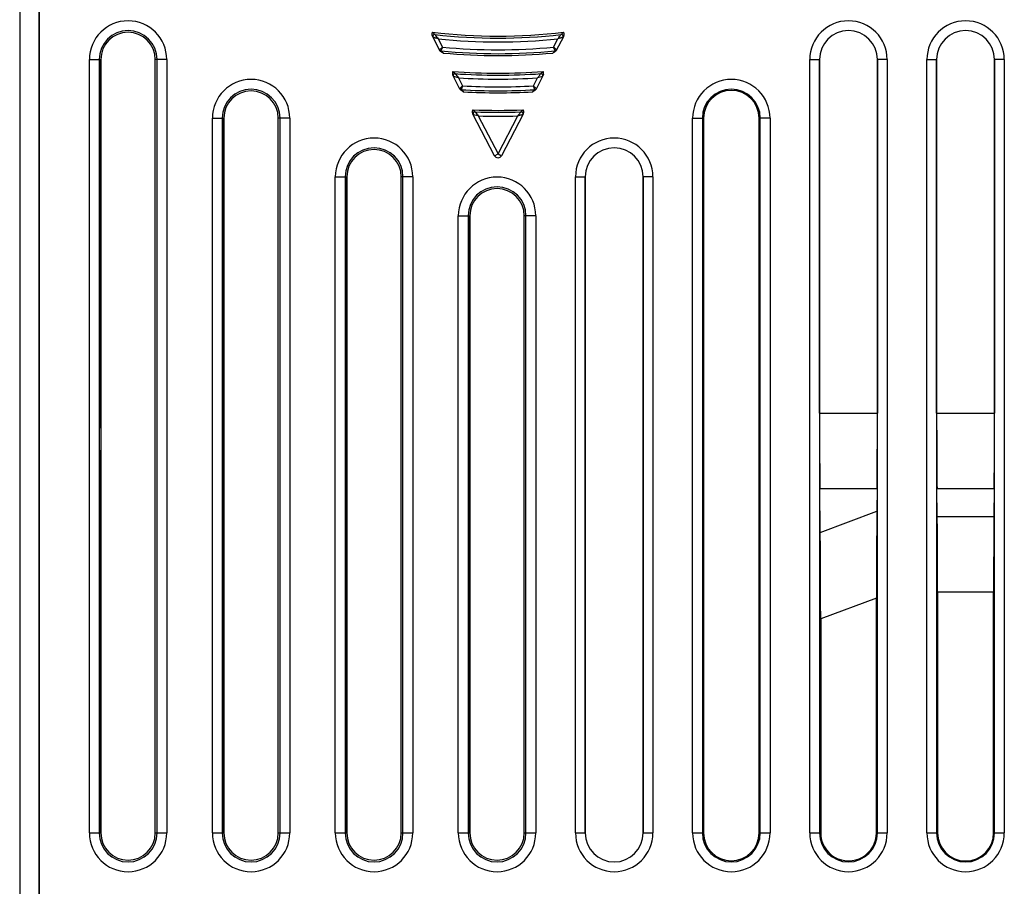
# Model space of a CAD drawing. Units: millimetres. Extents: x 0 to 2354, y 0 to 776.
# Drawn here: x 68 to 118, y 284 to 329 of the extents above; entities that cross this region are included whole.
import ezdxf

# ---------------------------------------------------------------- set-up
doc = ezdxf.new("R2010")
doc.units = ezdxf.units.MM
doc.header["$LTSCALE"] = 20
doc.layers.get('0').update_dxf_attribs({"linetype": 'CONTINUOUS'})
doc.layers.add('layer 1', color=7, linetype='CONTINUOUS')

# ---------------------------------------------------------------- blocks, each defined once
blk = doc.blocks.new('a-front')
at = {"linetype": 'Continuous'}
for p, q in [((-66.7, 67.6), (-66.7, -18.5)), ((-67.7, 67.4), (-67.7, -17.499)), ((-46.555, 55.498), (-46.432, 55.383)), ((-39.968, 55.383), (-39.845, 55.498)), ((-46.185, 54.572), (-46.547, 55.266)), ((-46.268, 55.165), (-46.048, 54.741)), ((-40.352, 54.741), (-40.133, 55.162)), ((-39.853, 55.266), (-40.215, 54.572)), ((-46.2, 54.601), (-46.048, 54.741)), ((-46.048, 54.741), (-46.122, 54.548)), ((-46.122, 54.548), (-46.001, 54.435)), ((-40.399, 54.435), (-40.278, 54.548)), ((-40.278, 54.548), (-40.352, 54.741)), ((-64.133, 14.5), (-64.133, 54.1)), ((-64.133, 54.1), (-63.545, 54.1)), ((-63.633, 54.1), (-63.633, 14.5)), ((-63.615, 54.1), (-63.615, 35.262)), ((-63.545, 54.1), (-63.545, 14.5)), ((-60.755, 14.5), (-60.755, 54.1)), ((-60.167, 54.1), (-60.755, 54.1)), ((-60.667, 14.5), (-60.667, 54.1)), ((-60.167, 54.1), (-60.167, 14.5)), ((-46.001, 54.435), (-46.032, 54.45)), ((-40.368, 54.45), (-40.399, 54.435)), ((-27.233, 14.5), (-27.233, 54.1)), ((-27.233, 54.1), (-26.733, 54.1)), ((-26.733, 54.1), (-26.733, 14.5)), ((-26.733, 36), (-26.733, 54.1)), ((-23.767, 54.1), (-23.767, 36)), ((-23.767, 14.5), (-23.767, 54.1)), ((-23.267, 54.1), (-23.767, 54.1)), ((-23.267, 54.1), (-23.267, 14.5)), ((-21.233, 14.5), (-21.233, 54.1)), ((-21.233, 54.1), (-20.733, 54.1)), ((-20.733, 54.1), (-20.733, 14.5)), ((-20.733, 36), (-20.733, 54.1)), ((-17.767, 54.1), (-17.767, 36)), ((-17.767, 14.5), (-17.767, 54.1)), ((-17.267, 54.1), (-17.767, 54.1)), ((-17.267, 54.1), (-17.267, 14.5)), ((-45.508, 53.488), (-45.392, 53.379)), ((-41.008, 53.379), (-40.892, 53.488)), ((-45.15, 52.583), (-45.503, 53.261)), ((-45.228, 53.167), (-45.488, 53.233)), ((-45.228, 53.166), (-45.013, 52.753)), ((-41.387, 52.753), (-41.172, 53.166)), ((-40.897, 53.261), (-41.25, 52.583)), ((-40.912, 53.233), (-41.172, 53.167)), ((-45.164, 52.61), (-45.013, 52.753)), ((-45.013, 52.753), (-45.081, 52.557)), ((-45.081, 52.557), (-44.968, 52.45)), ((-41.432, 52.45), (-41.319, 52.557)), ((-41.402, 52.464), (-41.432, 52.45)), ((-41.319, 52.557), (-41.387, 52.753)), ((-63.615, 52.2), (-63.545, 52.2)), ((-63.545, 51.9), (-63.615, 51.9)), ((-44.487, 51.526), (-44.377, 51.421)), ((-42.023, 51.421), (-41.913, 51.526)), ((-57.833, 14.5), (-57.833, 51.1)), ((-57.833, 51.1), (-57.245, 51.1)), ((-57.333, 51.1), (-57.333, 14.5)), ((-57.315, 51.1), (-57.315, 14.5)), ((-57.245, 51.1), (-57.245, 14.5)), ((-54.455, 14.5), (-54.455, 51.1)), ((-53.867, 51.1), (-54.455, 51.1)), ((-54.367, 14.5), (-54.367, 51.1)), ((-53.867, 51.1), (-53.867, 14.5)), ((-43.377, 49.178), (-44.483, 51.303)), ((-44.213, 51.216), (-44.469, 51.275)), ((-44.213, 51.216), (-43.2, 49.271)), ((-43.2, 49.271), (-42.188, 51.216)), ((-41.917, 51.303), (-43.023, 49.178)), ((-33.233, 14.5), (-33.233, 51.1)), ((-33.233, 51.1), (-32.673, 51.1)), ((-32.733, 51.1), (-32.733, 14.5)), ((-32.673, 51.1), (-32.673, 14.5)), ((-29.827, 14.5), (-29.827, 51.1)), ((-29.267, 51.1), (-29.827, 51.1)), ((-29.767, 14.5), (-29.767, 51.1)), ((-29.267, 51.1), (-29.267, 14.5)), ((-43.377, 49.178), (-43.2, 49.271)), ((-43.2, 49.271), (-43.023, 49.178)), ((-51.533, 14.5), (-51.533, 48.1)), ((-51.533, 48.1), (-50.945, 48.1)), ((-51.033, 48.1), (-51.033, 14.5)), ((-51.015, 48.1), (-51.015, 14.5)), ((-50.945, 48.1), (-50.945, 14.5)), ((-48.155, 14.5), (-48.155, 48.1)), ((-47.567, 48.1), (-48.155, 48.1)), ((-48.067, 14.5), (-48.067, 48.1)), ((-47.567, 48.1), (-47.567, 14.5)), ((-39.233, 14.5), (-39.233, 48.1)), ((-39.233, 48.1), (-38.733, 48.1)), ((-38.733, 48.1), (-38.733, 14.5)), ((-38.733, 14.5), (-38.733, 48.1)), ((-35.767, 48.1), (-35.767, 14.5)), ((-35.767, 14.5), (-35.767, 48.1)), ((-35.267, 48.1), (-35.767, 48.1)), ((-35.267, 48.1), (-35.267, 14.5)), ((-45.233, 14.5), (-45.233, 46.1)), ((-45.233, 46.1), (-44.645, 46.1)), ((-44.733, 46.1), (-44.733, 14.5)), ((-44.715, 46.1), (-44.715, 14.5)), ((-44.645, 46.1), (-44.645, 14.5)), ((-41.855, 14.5), (-41.855, 46.1)), ((-41.267, 46.1), (-41.855, 46.1)), ((-41.767, 14.5), (-41.767, 46.1)), ((-41.267, 46.1), (-41.267, 14.5)), ((-63.615, 42), (-63.545, 42)), ((-63.615, 41.566), (-63.545, 41.566)), ((-63.545, 40.886), (-63.615, 40.884)), ((-63.615, 37.116), (-63.545, 37.114)), ((-63.545, 36.376), (-63.615, 36.376)), ((-26.733, 36), (-23.767, 36)), ((-20.733, 36), (-17.767, 36)), ((-63.615, 35.262), (-63.545, 35.262)), ((-57.315, 34.8), (-57.245, 34.8)), ((-51.015, 34.8), (-50.945, 34.8)), ((-44.715, 34.8), (-44.645, 34.8)), ((-57.315, 34.531), (-57.245, 34.531)), ((-51.015, 34.531), (-50.945, 34.531)), ((-44.715, 34.531), (-44.645, 34.531)), ((-63.615, 34.062), (-63.615, 14.5)), ((-63.545, 34.062), (-63.615, 34.062)), ((-57.245, 32.145), (-57.315, 32.145)), ((-57.245, 31.902), (-57.315, 31.902)), ((-23.785, 32.117), (-26.715, 32.117)), ((-26.694, 29.888), (-26.715, 32.117)), ((-23.785, 32.117), (-23.796, 30.97)), ((-17.785, 32.117), (-20.715, 32.117)), ((-20.701, 30.707), (-20.715, 32.117)), ((-17.785, 32.117), (-17.799, 30.707)), ((-57.245, 31.528), (-57.315, 31.528)), ((-57.274, 31.285), (-57.315, 31.088)), ((-57.315, 31.285), (-57.274, 31.285)), ((-26.694, 29.888), (-23.796, 30.97)), ((-57.315, 30.548), (-57.245, 30.548)), ((-20.701, 30.707), (-17.799, 30.707)), ((-57.245, 29.683), (-57.315, 29.621)), ((-57.315, 29.355), (-57.245, 29.417)), ((-57.301, 28.567), (-57.315, 28.607)), ((-57.315, 28.424), (-57.245, 28.424)), ((-57.245, 28.332), (-57.315, 28.332)), ((-57.245, 28.718), (-57.301, 28.567)), ((-57.315, 28.132), (-57.245, 28.132)), ((-17.816, 26.825), (-20.684, 26.825)), ((-20.684, 26.825), (-20.684, 14.5)), ((-17.816, 14.5), (-17.816, 26.825)), ((-23.817, 26.523), (-26.673, 25.456)), ((-23.817, 14.5), (-23.817, 26.523)), ((-63.545, 25.536), (-63.615, 25.536)), ((-63.545, 25.3), (-63.615, 25.3)), ((-57.245, 25.536), (-57.315, 25.536)), ((-57.245, 25.3), (-57.315, 25.3)), ((-50.945, 25.536), (-51.015, 25.536)), ((-50.945, 25.3), (-51.015, 25.3)), ((-44.645, 25.536), (-44.715, 25.536)), ((-44.645, 25.3), (-44.715, 25.3)), ((-26.673, 25.456), (-26.673, 14.5)), ((-63.545, 23.674), (-63.615, 23.674)), ((-57.245, 23.674), (-57.315, 23.674)), ((-50.945, 23.674), (-51.015, 23.674)), ((-50.945, 23.6), (-51.015, 23.6)), ((-44.645, 23.674), (-44.715, 23.674)), ((-63.615, 22.552), (-63.545, 22.552)), ((-57.315, 22.552), (-57.245, 22.552)), ((-51.015, 22.552), (-50.945, 22.552)), ((-44.715, 22.552), (-44.645, 22.552)), ((-63.545, 21.33), (-63.615, 21.33)), ((-57.245, 21.33), (-57.315, 21.33)), ((-50.945, 21.33), (-51.015, 21.33)), ((-44.645, 21.33), (-44.715, 21.33)), ((-63.615, 21.144), (-63.545, 21.144)), ((-63.615, 20.73), (-63.545, 20.73)), ((-57.315, 21.144), (-57.245, 21.144)), ((-57.315, 20.73), (-57.245, 20.73)), ((-51.015, 21.144), (-50.945, 21.144)), ((-51.015, 20.73), (-50.945, 20.73)), ((-44.715, 21.144), (-44.645, 21.144)), ((-44.715, 20.73), (-44.645, 20.73)), ((-57.245, 18.786), (-57.315, 18.786)), ((-50.945, 18.786), (-51.015, 18.786)), ((-44.645, 18.786), (-44.715, 18.786)), ((-44.645, 18.779), (-44.715, 18.779)), ((-44.715, 18.65), (-44.645, 18.72)), ((-51.015, 18.42), (-50.945, 18.49)), ((-57.315, 17.986), (-57.245, 17.986)), ((-51.015, 17.986), (-50.945, 17.986)), ((-44.715, 17.986), (-44.645, 17.986)), ((-64.133, 14.5), (-63.545, 14.5)), ((-60.755, 14.5), (-60.167, 14.5)), ((-57.833, 14.5), (-57.245, 14.5)), ((-54.455, 14.5), (-53.867, 14.5)), ((-51.533, 14.5), (-50.945, 14.5)), ((-48.155, 14.5), (-47.567, 14.5)), ((-45.233, 14.5), (-44.645, 14.5)), ((-41.855, 14.5), (-41.267, 14.5)), ((-39.233, 14.5), (-38.733, 14.5)), ((-35.767, 14.5), (-35.267, 14.5)), ((-33.233, 14.5), (-32.673, 14.5)), ((-29.827, 14.5), (-29.267, 14.5)), ((-27.233, 14.5), (-26.673, 14.5)), ((-23.817, 14.5), (-23.267, 14.5)), ((-21.233, 14.5), (-20.684, 14.5)), ((-17.816, 14.5), (-17.267, 14.5))]:
    blk.add_line(p, q, dxfattribs=at)
for centre, radius, start, end in [((-62.15, 54.1), 1.983, 0, 180), ((-25.25, 54.1), 1.983, 0, 180), ((-19.25, 54.1), 1.983, 0, 180), ((-62.15, 54.1), 1.483, 0, 180), ((-62.15, 54.1), 1.395, 0, 180), ((-43.2, 83.8), 28.5, 263.2404, 276.7596), ((-25.25, 54.1), 1.483, 0, 180), ((-25.25, 54.1), 1.483, 0, 180), ((-19.25, 54.1), 1.483, 0, 180), ((-19.25, 54.1), 1.483, 0, 180), ((-46.443, 55.284), 0.1, 83.512, 207.5), ((-43.2, 83.8), 28.6, 263.5119, 276.4881), ((-43.2, 83.8), 28.8, 263.8839, 276.1128), ((-39.957, 55.284), 0.1, 332.5, 96.4881), ((-46.111, 54.647), 0.1, 207.5, 264.218), ((-43.2, 83.4), 29, 264.218, 275.782), ((-43.2, 83.4), 28.8, 264.3256, 275.6743), ((-40.289, 54.647), 0.1, 275.782, 332.5), ((-43.2, 83.4), 29.1, 264.4761, 275.5239), ((-43.2, 83.8), 30.4, 265.6458, 274.3542), ((-55.85, 51.1), 1.983, 0, 180), ((-45.399, 53.279), 0.1, 85.8783, 207.4999), ((-43.2, 83.8), 30.5, 265.8782, 274.1218), ((-43.2, 83.8), 30.7, 266.2124, 273.7876), ((-41.001, 53.279), 0.1, 332.5, 94.1218), ((-31.25, 51.1), 1.983, 0, 180), ((-55.85, 51.1), 1.483, 0, 180), ((-55.85, 51.1), 1.395, 0, 180), ((-45.075, 52.656), 0.1, 207.5, 266.5542), ((-43.2, 83.8), 31.3, 266.5542, 273.4458), ((-43.2, 83.8), 31.1, 266.6585, 273.3414), ((-41.325, 52.656), 0.1, 273.4458, 332.5), ((-31.25, 51.1), 1.483, 0, 180), ((-31.25, 51.1), 1.423, 0, 180), ((-43.2, 83.8), 31.4, 266.7728, 273.2272), ((-43.2, 83.8), 32.3, 267.7171, 272.2829), ((-44.38, 51.321), 0.1, 87.9188, 207.4999), ((-43.2, 83.8), 32.4, 267.9187, 272.0813), ((-43.2, 83.8), 32.6, 268.2202, 271.7797), ((-42.02, 51.321), 0.1, 332.5, 92.0813), ((-49.55, 48.1), 1.983, 0, 180), ((-37.25, 48.1), 1.983, 0, 180), ((-49.55, 48.1), 1.483, 0, 180), ((-49.55, 48.1), 1.395, 0, 180), ((-37.25, 48.1), 1.483, 0, 180), ((-37.25, 48.1), 1.483, 0, 180), ((-43.2, 49.271), 0.2, 207.5, 332.5), ((-43.25, 46.1), 1.983, 0, 180), ((-43.25, 46.1), 1.483, 0, 180), ((-43.25, 46.1), 1.395, 0, 180), ((-51.21, 17.73), 2, 82.3834, 84.3982), ((-56.29, 17.73), 2, 118.5543, 120.8952), ((-46.13, 17.73), 2, 42.0255, 44.8766), ((-56.28, 18.395), 2, 238.7501, 241.103), ((-56.278, 18.39), 1.955, 237.9181, 240.2755), ((-46.123, 18.389), 1.954, 316.1134, 319.2331), ((-46.122, 18.396), 2.002, 314.7196, 317.5793), ((-51.201, 18.394), 1.959, 275.4446, 277.5101), ((-51.201, 18.404), 2.009, 275.3149, 277.3213), ((-46.13, 17.73), 2, 315.1151, 317.9654), ((-56.29, 17.73), 2, 239.105, 241.4486), ((-51.21, 17.73), 2, 275.6017, 277.6162), ((-62.15, 14.5), 1.983, 180, 0), ((-62.15, 14.5), 1.483, 180, 0), ((-62.15, 14.5), 1.395, 180, 0), ((-55.85, 14.5), 1.983, 180, 0), ((-55.85, 14.5), 1.483, 180, 0), ((-55.85, 14.5), 1.395, 180, 0), ((-49.55, 14.5), 1.983, 180, 0), ((-49.55, 14.5), 1.483, 180, 0), ((-49.55, 14.5), 1.395, 180, 0), ((-43.25, 14.5), 1.983, 180, 0), ((-43.25, 14.5), 1.483, 180, 0), ((-43.25, 14.5), 1.395, 180, 0), ((-37.25, 14.5), 1.983, 180, 0), ((-37.25, 14.5), 1.483, 180, 0), ((-37.25, 14.5), 1.483, 180, 0), ((-31.25, 14.5), 1.983, 180, 0), ((-31.25, 14.5), 1.483, 180, 0), ((-31.25, 14.5), 1.423, 180, 0), ((-25.25, 14.5), 1.983, 180, 0), ((-25.25, 14.5), 1.483, 180, 0), ((-19.25, 14.5), 1.983, 180, 0), ((-19.25, 14.5), 1.483, 180, 0), ((-19.25, 14.5), 1.434, 180, 0)]:
    blk.add_arc(centre, radius, start, end, dxfattribs=at)
for centre, major_axis, ratio, start_param, end_param in [((-63.503, 40.937), (0.2, 0), 0.017455, -2.165856, -1.781589), ((-63.503, 37.063), (0.2, 0), 0.017455, 1.781588, 2.16591), ((-26.209, 36), (0, 15), 0.034921, -4.712389, -4.45059), ((-24.291, 36), (0, 15), 0.034921, -1.832596, -1.570796), ((-20.209, 36), (0, 15), 0.034921, -4.712389, -4.45059), ((-18.291, 36), (0, 15), 0.034921, -1.832596, -1.570796), ((-23.288, 27.277), (0.025, 16.019), 0.032942, 1.338224, 1.617946), ((-21.207, 26.825), (0, 15), 0.034921, -1.570796, -1.308997), ((-17.293, 26.825), (0, 15), 0.034921, 1.308997, 1.570796), ((-27.198, 25.818), (-0.012, 16.005), 0.032768, -1.593394, -1.313671), ((-25.245, 14.5), (1.428, 0), 0.999994, -3.141593, 0)]:
    blk.add_ellipse(centre, major_axis=major_axis, ratio=ratio, start_param=start_param, end_param=end_param, dxfattribs=at)
for points in [[(-46.567, 55.341), (-46.571, 55.393), (-46.562, 55.446), (-46.555, 55.498)], [(-39.845, 55.498), (-39.838, 55.446), (-39.829, 55.393), (-39.833, 55.341)], [(-46.547, 55.266), (-46.558, 55.289), (-46.564, 55.315), (-46.567, 55.341)], [(-39.833, 55.341), (-39.836, 55.315), (-39.842, 55.289), (-39.853, 55.266)], [(-46.173, 54.552), (-46.177, 54.558), (-46.182, 54.565), (-46.185, 54.572)], [(-40.263, 54.514), (-40.295, 54.488), (-40.332, 54.469), (-40.368, 54.45)], [(-40.215, 54.572), (-40.226, 54.55), (-40.244, 54.53), (-40.263, 54.514)], [(-45.522, 53.334), (-45.526, 53.385), (-45.516, 53.437), (-45.508, 53.488)], [(-40.892, 53.488), (-40.884, 53.437), (-40.874, 53.385), (-40.878, 53.334)], [(-45.503, 53.261), (-45.514, 53.283), (-45.52, 53.309), (-45.522, 53.334)], [(-40.878, 53.334), (-40.88, 53.309), (-40.886, 53.283), (-40.897, 53.261)], [(-45.137, 52.562), (-45.142, 52.569), (-45.146, 52.576), (-45.15, 52.583)], [(-45.121, 52.544), (-45.127, 52.549), (-45.132, 52.556), (-45.137, 52.562)], [(-45.079, 52.509), (-45.094, 52.519), (-45.108, 52.53), (-45.121, 52.544)], [(-44.968, 52.45), (-45.006, 52.468), (-45.044, 52.485), (-45.079, 52.509)], [(-41.321, 52.509), (-41.346, 52.492), (-41.374, 52.477), (-41.402, 52.464)], [(-41.263, 52.562), (-41.279, 52.541), (-41.299, 52.524), (-41.321, 52.509)], [(-41.25, 52.583), (-41.254, 52.576), (-41.258, 52.569), (-41.263, 52.562)], [(-44.502, 51.374), (-44.506, 51.425), (-44.496, 51.476), (-44.487, 51.526)], [(-41.913, 51.526), (-41.904, 51.476), (-41.894, 51.425), (-41.898, 51.374)], [(-44.483, 51.303), (-44.495, 51.325), (-44.5, 51.35), (-44.502, 51.374)], [(-41.898, 51.374), (-41.9, 51.35), (-41.905, 51.325), (-41.917, 51.303)]]:
    blk.add_open_spline(points, degree=3, dxfattribs=at)
for points, knots in [([(-46.268, 55.164), (-46.298, 55.172), (-46.354, 55.188), (-46.425, 55.208), (-46.472, 55.221), (-46.505, 55.231), (-46.514, 55.232), (-46.534, 55.239), (-46.532, 55.238)], [0, 0, 0, 0, 0.337932, 0.651057, 0.786676, 0.897889, 0.97313, 1, 1, 1, 1]), ([(-46.432, 55.383), (-46.437, 55.391), (-46.323, 55.237), (-46.317, 55.229), (-46.268, 55.164)], [0, 0, 0, 0, 0.102064, 1, 1, 1, 1]), ([(-40.132, 55.164), (-40.114, 55.188), (-40.059, 55.262), (-40.004, 55.335), (-39.968, 55.383)], [0, 0, 0, 0, 0.337951, 1, 1, 1, 1]), ([(-39.868, 55.238), (-39.869, 55.238), (-39.872, 55.236), (-39.876, 55.236), (-39.885, 55.233), (-39.901, 55.229), (-39.927, 55.221), (-39.962, 55.211), (-40.001, 55.2), (-40.059, 55.184), (-40.102, 55.172), (-40.132, 55.164)], [0, 0, 0, 0, 0.006861, 0.026989, 0.059319, 0.102258, 0.213493, 0.349111, 0.500621, 0.662162, 1, 1, 1, 1]), ([(-46.032, 54.45), (-46.071, 54.47), (-46.124, 54.498), (-46.164, 54.54), (-46.173, 54.552)], [0, 0, 0, 0, 0.749261, 1, 1, 1, 1]), ([(-40.352, 54.741), (-40.333, 54.723), (-40.305, 54.698), (-40.27, 54.665), (-40.247, 54.644), (-40.228, 54.627), (-40.215, 54.615), (-40.207, 54.608), (-40.203, 54.604), (-40.202, 54.602), (-40.2, 54.601), (-40.2, 54.601)], [0, 0, 0, 0, 0.377035, 0.548837, 0.7008, 0.826864, 0.921423, 0.955474, 0.980065, 0.994969, 1, 1, 1, 1]), ([(-45.392, 53.379), (-45.387, 53.372), (-45.332, 53.301), (-45.278, 53.23), (-45.228, 53.167)], [0, 0, 0, 0, 0.099933, 1, 1, 1, 1]), ([(-41.172, 53.167), (-41.153, 53.191), (-41.098, 53.262), (-41.044, 53.332), (-41.008, 53.379)], [0, 0, 0, 0, 0.340671, 1, 1, 1, 1]), ([(-41.387, 52.753), (-41.368, 52.735), (-41.341, 52.709), (-41.305, 52.676), (-41.283, 52.654), (-41.264, 52.636), (-41.251, 52.624), (-41.243, 52.617), (-41.239, 52.614), (-41.238, 52.611), (-41.236, 52.611), (-41.236, 52.61)], [0, 0, 0, 0, 0.376489, 0.548186, 0.700187, 0.826409, 0.921179, 0.955327, 0.979997, 0.99495, 1, 1, 1, 1]), ([(-44.377, 51.421), (-44.371, 51.415), (-44.317, 51.346), (-44.262, 51.277), (-44.213, 51.216)], [0, 0, 0, 0, 0.098315, 1, 1, 1, 1]), ([(-42.187, 51.216), (-42.169, 51.239), (-42.114, 51.308), (-42.059, 51.376), (-42.023, 51.421)], [0, 0, 0, 0, 0.342781, 1, 1, 1, 1]), ([(-41.931, 51.275), (-41.933, 51.274), (-41.942, 51.274), (-41.959, 51.268), (-41.986, 51.262), (-42.034, 51.251), (-42.102, 51.236), (-42.158, 51.223), (-42.187, 51.216)], [0, 0, 0, 0, 0.025636, 0.098351, 0.207374, 0.342045, 0.657152, 1, 1, 1, 1])]:
    blk.add_open_spline(points, degree=3, knots=knots, dxfattribs=at)
blk = doc.blocks.new('A$C6CD70C06')
at = {"color": 7, "linetype": 'Continuous'}
blk.add_line((-143.772, -42.15), (-143.772, 43.95), dxfattribs=at)
at = {"layer": 'layer 1'}
blk.add_blockref('a-front', (-77.072, -23.65), dxfattribs=at)

msp = doc.modelspace()

# ---------------------------------------------------------------- block references
at = {"layer": 'layer 1'}
msp.add_blockref('A$C6CD70C06', (212.625, 296.157), dxfattribs=at)

doc.saveas('drawing.dxf')
